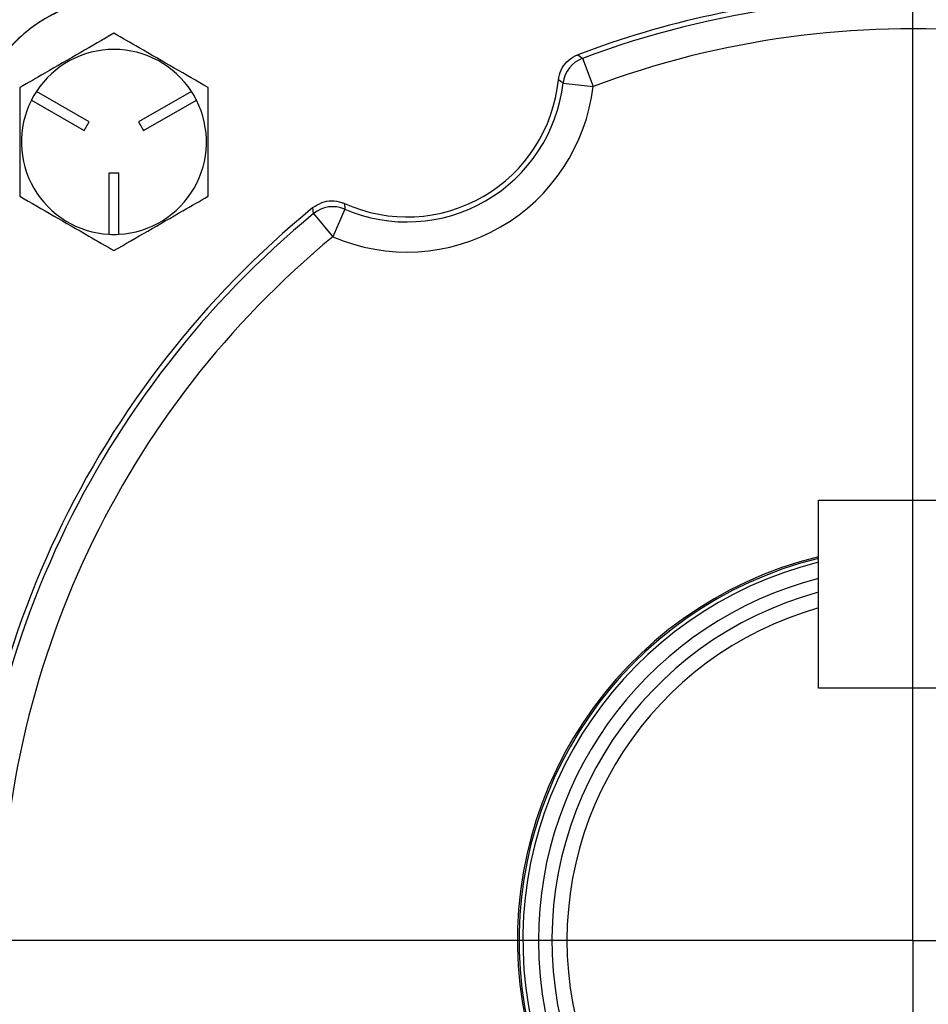
# Model space of a CAD drawing. Units: inches. Extents: x 0 to 16.8, y 0 to 10.8.
# Drawn here: x 13.4 to 13.9, y 5.5 to 6.1 of the extents above; entities that cross this region are included whole.
import ezdxf

# ---------------------------------------------------------------- set-up
doc = ezdxf.new("R2010")
doc.units = ezdxf.units.IN
doc.header["$MEASUREMENT"] = 0
doc.layers.add('DIMENSION', color=5, linetype='Continuous')
doc.styles.add('SLDTEXTSTYLE1', font='TXT', dxfattribs={"width": 0.605})
doc.dimstyles.new('SLDDIMSTYLE0', dxfattribs={"dimtxt": 0.1, "dimasz": 0.1, "dimexe": 0, "dimexo": 0.0625, "dimgap": 0.025, "dimtad": 0, "dimtih": 1, "dimtoh": 1, "dimlfac": 6.5, "dimrnd": 1e-09, "dimzin": 12, "dimdsep": 46, "dimtxsty": 'SLDTEXTSTYLE1', "dimsah": 1, "dimcen": 0.09, "dimadec": 0, "dimazin": 3, "dimtfac": 1, "dimtofl": 0, "dimtmove": 0, "dimatfit": 3, "dimfxl": 1, "dimfrac": 2, "dimtolj": 1, "dimtzin": 12, "dimarcsym": 0})
doc.dimstyles.new('SLDDIMSTYLE9', dxfattribs={"dimtxt": 0.1, "dimasz": 0.1, "dimexe": 0, "dimexo": 0.0625, "dimgap": 0.025, "dimtad": 0, "dimtih": 1, "dimtoh": 1, "dimlfac": 6.5, "dimrnd": 1e-09, "dimzin": 12, "dimdsep": 46, "dimtxsty": 'SLDTEXTSTYLE1', "dimsah": 1, "dimcen": 0.09, "dimadec": 0, "dimazin": 3, "dimtfac": 1, "dimtofl": 0, "dimtmove": 0, "dimatfit": 3, "dimfxl": 1, "dimfrac": 2, "dimtolj": 1, "dimtzin": 12, "dimarcsym": 0})

# ---------------------------------------------------------------- blocks, each defined once
blk = doc.blocks.new('_D_20')
at = {"layer": 'DIMENSION'}
for p, q in [((10.84365, 4.69075), (10.84365, 9.92098)), ((13.89972, 9.07415), (13.89972, 9.92098)), ((10.84365, 9.82098), (11.6476, 9.82098)), ((13.89972, 9.82098), (12.63983, 9.82098)), ((11.93365, 9.80939), (11.89927, 9.80939)), ((11.89927, 9.80939), (11.89927, 9.65591)), ((12.35379, 9.80939), (12.38816, 9.80939)), ((12.38816, 9.80939), (12.38816, 9.65591)), ((11.89927, 9.65591), (11.93365, 9.65591)), ((12.38816, 9.65591), (12.35379, 9.65591))]:
    blk.add_line(p, q, dxfattribs=at)
for centre, start, end in [((12.17976, 9.80952), 153.43495, 206.56505), ((12.10768, 9.80952), 333.43495, 26.56505)]:
    blk.add_arc(centre, 0.39473, start, end, dxfattribs=at)
for points in [[(10.84365, 9.82098), (10.94365, 9.80598), (10.94365, 9.83598)], [(13.89972, 9.82098), (13.79972, 9.83598), (13.79972, 9.80598)]]:
    blk.add_solid(points, dxfattribs=at)
at = {"layer": 'DIMENSION', "char_height": 0.1, "attachment_point": 1, "style": 'SLDTEXTSTYLE1'}
for s, insert in [('19.86', (11.97184, 9.96121)), ('504.56', (11.93365, 9.78482))]:
    blk.add_mtext(s, dxfattribs=dict(at, insert=insert))
blk = doc.blocks.new('_D_21')
at = {"layer": 'DIMENSION'}
for p, q in [((12.19664, 6.11212), (12.19664, 7.34107)), ((15.60279, 6.11058), (15.60279, 7.34107)), ((12.19664, 7.24107), (12.26331, 7.24107)), ((15.60279, 7.24107), (13.33193, 7.24107)), ((12.54936, 7.22947), (12.51498, 7.22947)), ((12.51498, 7.22947), (12.51498, 7.076)), ((13.04589, 7.22947), (13.08026, 7.22947)), ((13.08026, 7.22947), (13.08026, 7.076)), ((12.51498, 7.076), (12.54936, 7.076)), ((13.08026, 7.076), (13.04589, 7.076))]:
    blk.add_line(p, q, dxfattribs=at)
for centre, start, end in [((12.79547, 7.22961), 153.43495, 206.56505), ((12.79977, 7.22961), 333.43495, 26.56505)]:
    blk.add_arc(centre, 0.39473, start, end, dxfattribs=at)
for points in [[(12.19664, 7.24107), (12.29664, 7.22607), (12.29664, 7.25607)], [(15.60279, 7.24107), (15.50279, 7.25607), (15.50279, 7.22607)]]:
    blk.add_solid(points, dxfattribs=at)
at = {"layer": 'DIMENSION', "char_height": 0.1, "attachment_point": 1, "style": 'SLDTEXTSTYLE1'}
for s, insert in [('22.14', (12.62575, 7.38129)), ('562.356', (12.54936, 7.20491))]:
    blk.add_mtext(s, dxfattribs=dict(at, insert=insert))
blk = doc.blocks.new('_D_27')
at = {"layer": 'DIMENSION'}
for p, q in [((10.84365, 4.69075), (10.84365, 10.28768)), ((15.60279, 6.11058), (15.60279, 10.28768)), ((10.84365, 10.18768), (12.75589, 10.18768)), ((15.60279, 10.18768), (13.74812, 10.18768)), ((13.04193, 10.17609), (13.00756, 10.17609)), ((13.00756, 10.17609), (13.00756, 10.02261)), ((13.46207, 10.17609), (13.49644, 10.17609)), ((13.49644, 10.17609), (13.49644, 10.02261)), ((13.00756, 10.02261), (13.04193, 10.02261)), ((13.49644, 10.02261), (13.46207, 10.02261))]:
    blk.add_line(p, q, dxfattribs=at)
for centre, start, end in [((13.28804, 10.17623), 153.43495, 206.56505), ((13.21596, 10.17623), 333.43495, 26.56505)]:
    blk.add_arc(centre, 0.39473, start, end, dxfattribs=at)
for points in [[(10.84365, 10.18768), (10.94365, 10.17268), (10.94365, 10.20268)], [(15.60279, 10.18768), (15.50279, 10.20268), (15.50279, 10.17268)]]:
    blk.add_solid(points, dxfattribs=at)
at = {"layer": 'DIMENSION', "char_height": 0.1, "attachment_point": 1, "style": 'SLDTEXTSTYLE1'}
for s, insert in [('30.93', (13.08013, 10.32791)), ('785.73', (13.04193, 10.15152))]:
    blk.add_mtext(s, dxfattribs=dict(at, insert=insert))

msp = doc.modelspace()

# ---------------------------------------------------------------- linework, layer by layer
at = {"color": 7, "linetype": 'Continuous', "lineweight": 25}
for p, q in [((13.69446, 6.03509), (13.69737, 6.0329)), ((13.69737, 6.0329), (13.70384, 6.01561)), ((13.68551, 6.01777), (13.68262, 6.01968)), ((13.68551, 6.01777), (13.70384, 6.01561)), ((13.39507, 5.99394), (13.36269, 6.01263)), ((13.45768, 6.01263), (13.4253, 5.99394)), ((13.35961, 6.0073), (13.39199, 5.98861)), ((13.42837, 5.98861), (13.46075, 6.0073)), ((13.39199, 5.98861), (13.39507, 5.99394)), ((13.4253, 5.99394), (13.42837, 5.98861)), ((13.41326, 5.96243), (13.40711, 5.96243)), ((13.40711, 5.96243), (13.40711, 5.92504)), ((13.41326, 5.92504), (13.41326, 5.96243)), ((13.53257, 5.93775), (13.53212, 5.94137)), ((13.5516, 5.94046), (13.5443, 5.92351)), ((13.55139, 5.94391), (13.5516, 5.94046)), ((13.53257, 5.93775), (13.5443, 5.92351)), ((13.84195, 5.64685), (13.84195, 5.76205)), ((13.84195, 5.76205), (13.95714, 5.76205)), ((13.84195, 5.64685), (13.84195, 5.69598)), ((13.95714, 5.64685), (13.84195, 5.64685)), ((13.95749, 5.64685), (13.84195, 5.64685))]:
    msp.add_line(p, q, dxfattribs=at)
for centre, radius, start, end in [((13.89972, 5.49212), 0.58047, 93.75629, 110.70817), ((13.89972, 5.49212), 0.57739, 9.48497, 110.51503), ((13.4178, 5.97404), 0.09692, 114.69773, 214.97502), ((13.89972, 5.49212), 0.55894, 9.48497, 110.51503), ((13.41018, 5.98166), 0.0567, 33.11075, 146.88925), ((13.70385, 6.0156), 0.01847, 110.54068, 173.25503), ((13.58972, 6.02906), 0.09338, 245.76441, 354.23559), ((13.58972, 6.02906), 0.09645, 246.71932, 353.28068), ((13.41018, 5.98166), 0.0567, 146.88925, 153.11075), ((13.41018, 5.98166), 0.0567, 26.88925, 33.11075), ((13.58972, 6.02906), 0.11491, 246.71932, 353.28068), ((13.41018, 5.98166), 0.0567, 153.11075, 266.88925), ((13.41018, 5.98166), 0.0567, 273.11075, 26.88925), ((13.89972, 5.49212), 0.58047, 129.29183, 230.70817), ((13.5443, 5.92349), 0.01847, 66.74497, 129.45932), ((13.89972, 5.49212), 0.57739, 129.48497, 230.51503), ((13.89972, 5.49212), 0.55894, 129.48497, 230.51503), ((13.41018, 5.98166), 0.0567, 266.88925, 273.11075), ((13.89972, 5.49212), 0.24223, 103.79734, 0), ((13.89972, 5.49212), 0.24123, 103.85568, 76.22899), ((13.89972, 5.49212), 0.23892, 103.99222, 76.09332), ((13.89972, 5.49212), 0.22112, 105.14501, 74.85499), ((13.89972, 5.49212), 0.21188, 105.82171, 74.17829)]:
    msp.add_arc(centre, radius, start, end, dxfattribs=at)
at = {"color": 8, "linetype": 'Continuous', "lineweight": 25}
for start, end in [(180, 75.50016), (104.58918, 180)]:
    msp.add_arc((13.89972, 5.49212), 0.22935, start, end, dxfattribs=at)
at = {"color": 7, "linetype": 'Continuous', "lineweight": 25}
for points, knots in [([(13.30244, 5.97687), (13.30272, 5.98084), (13.30343, 5.99114), (13.30731, 6.00765), (13.31461, 6.02555), (13.3249, 6.04217), (13.33769, 6.05672), (13.35273, 6.0693), (13.36418, 6.07536), (13.36998, 6.07843)], [0, 0, 0, 0, 0.093082, 0.241785, 0.394651, 0.543938, 0.69736, 0.846615, 1, 1, 1, 1]), ([(13.37729, 6.06212), (13.37246, 6.0596), (13.36279, 6.05456), (13.35013, 6.04409), (13.33935, 6.03176), (13.33075, 6.01779), (13.32471, 6.00257), (13.32156, 5.98859), (13.32108, 5.97978), (13.32089, 5.97642)], [0, 0, 0, 0, 0.151062, 0.302124, 0.453187, 0.604252, 0.755307, 0.906362, 1, 1, 1, 1]), ([(13.41018, 6.04828), (13.40332, 6.04431), (13.38938, 6.03626), (13.36978, 6.02495), (13.35761, 6.01792), (13.35249, 6.01497)], [0, 0, 0, 0, 0.359919, 0.730738, 1, 1, 1, 1]), ([(13.46787, 6.01497), (13.46101, 6.01893), (13.44707, 6.02698), (13.42747, 6.03829), (13.4153, 6.04532), (13.41018, 6.04828)], [0, 0, 0, 0, 0.359919, 0.730738, 1, 1, 1, 1]), ([(13.68262, 6.01968), (13.68303, 6.02173), (13.68386, 6.02582), (13.68758, 6.03098), (13.69145, 6.03385), (13.69391, 6.03486), (13.69446, 6.03509)], [0, 0, 0, 0, 0.3041621, 0.6083264, 0.9124486, 1, 1, 1, 1]), ([(13.35249, 6.01497), (13.35249, 6.01057), (13.35249, 5.99893), (13.35249, 5.97932), (13.35249, 5.96141), (13.35249, 5.95115), (13.35249, 5.94835)], [0, 0, 0, 0, 0.20045, 0.531174, 0.871908, 1, 1, 1, 1]), ([(13.46787, 5.94835), (13.46787, 5.95115), (13.46787, 5.9612), (13.46787, 5.9791), (13.46787, 5.99871), (13.46787, 6.01057), (13.46787, 6.01497)], [0, 0, 0, 0, 0.128092, 0.458987, 0.79955, 1, 1, 1, 1]), ([(13.35249, 5.94835), (13.35936, 5.94439), (13.37329, 5.93634), (13.39289, 5.92502), (13.40506, 5.918), (13.41018, 5.91504)], [0, 0, 0, 0, 0.359919, 0.730738, 1, 1, 1, 1]), ([(13.41018, 5.91504), (13.41705, 5.91901), (13.43099, 5.92705), (13.45058, 5.93837), (13.46275, 5.94539), (13.46787, 5.94835)], [0, 0, 0, 0, 0.359919, 0.730738, 1, 1, 1, 1]), ([(13.53212, 5.94137), (13.53386, 5.94252), (13.53733, 5.94484), (13.54361, 5.94586), (13.54838, 5.94516), (13.55084, 5.94414), (13.55139, 5.94391)], [0, 0, 0, 0, 0.304162, 0.608326, 0.912449, 1, 1, 1, 1])]:
    msp.add_open_spline(points, degree=3, knots=knots, dxfattribs=at)
at = {"layer": 'DIMENSION'}
for q in [(13.89972, 8.99415), (10.83009, 5.49212), (13.89972, 3.95828), (15.65268, 5.49212)]:
    msp.add_line((13.89972, 5.49212), q, dxfattribs=at)

# ---------------------------------------------------------------- dimensions: what is measured, and where the dimension line sits
for base, p1, p2, dimstyle, picture, middle in [((15.60279, 10.18768), (10.84365, 4.61075), (15.60279, 6.03058), 'SLDDIMSTYLE0', '_D_27', (13.252, 10.18768)), ((13.89972, 9.82098), (10.84365, 4.61075), (13.89972, 8.99415), 'SLDDIMSTYLE0', '_D_20', (12.14372, 9.82098)), ((15.60279, 7.24107), (12.19664, 6.03212), (15.60279, 6.03058), 'SLDDIMSTYLE9', '_D_21', (12.79762, 7.24107))]:
    dim = msp.add_linear_dim(base=base, p1=p1, p2=p2, text='(<>)', dimstyle=dimstyle, dxfattribs=at)
    dim.commit()
    dim.dimension.update_dxf_attribs({"geometry": picture, "text_midpoint": middle, "dimtype": 160})

doc.saveas('drawing.dxf')
